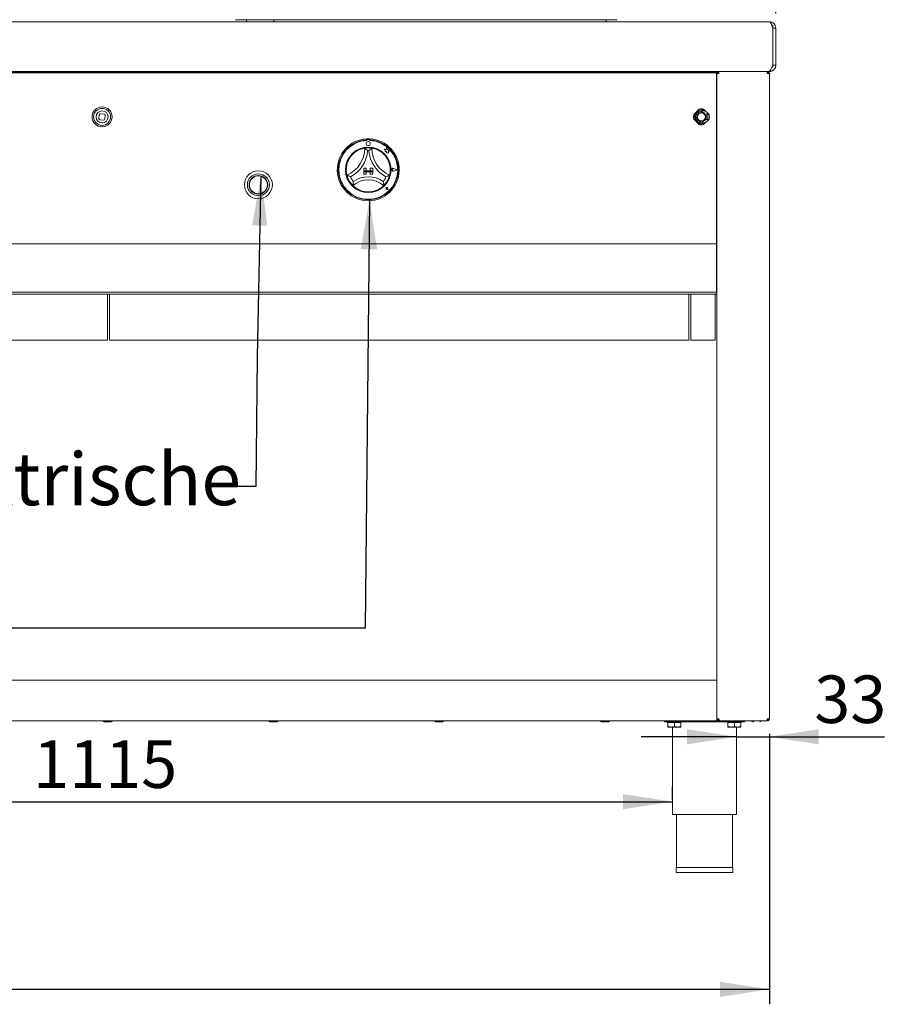
# Model space of a CAD drawing. Units: millimetres. Extents: x 5 to 415, y 5 to 292.
# Drawn here: x 150 to 208, y 189 to 255 of the extents above; entities that cross this region are included whole.
import ezdxf

# ---------------------------------------------------------------- set-up
doc = ezdxf.new("R2010")
doc.units = ezdxf.units.MM
doc.layers.add('BEMAßUNG', color=96, linetype='Continuous')
doc.styles.add('SLDTEXTSTYLE0', font='TXT', dxfattribs={"width": 0.75})
doc.dimstyles.new('SLDDIMSTYLE0', dxfattribs={"dimtxt": 3.175, "dimasz": 3.302, "dimexe": 0, "dimexo": 0.0625, "dimgap": 0.79375, "dimtad": 1, "dimlfac": 15, "dimrnd": 1e-09, "dimzin": 12, "dimdsep": 46, "dimtxsty": 'SLDTEXTSTYLE0', "dimsah": 1, "dimcen": 0.09, "dimadec": 0, "dimazin": 3, "dimtfac": 1, "dimtofl": 0, "dimtmove": 0, "dimatfit": 3, "dimfxl": 0, "dimfrac": 2, "dimtolj": 1, "dimtzin": 12, "dimarcsym": 0})
doc.dimstyles.new('SLDDIMSTYLE2', dxfattribs={"dimtxt": 3.175, "dimasz": 3.302, "dimexe": 0, "dimexo": 0.0625, "dimgap": 0.79375, "dimtad": 1, "dimlfac": 15, "dimrnd": 1e-09, "dimzin": 12, "dimdsep": 46, "dimtxsty": 'SLDTEXTSTYLE0', "dimsah": 1, "dimcen": 0.09, "dimadec": 0, "dimazin": 3, "dimtfac": 1, "dimtmove": 0, "dimatfit": 0, "dimfxl": 0, "dimfrac": 2, "dimtolj": 1, "dimtzin": 12, "dimarcsym": 0})
doc.dimstyles.new('SLDDIMSTYLE3', dxfattribs={"dimtxt": 3.175, "dimasz": 3.302, "dimexe": 0, "dimexo": 0.0625, "dimgap": 0.79375, "dimtad": 1, "dimdec": 0, "dimlfac": 15, "dimrnd": 1e-09, "dimzin": 12, "dimdsep": 46, "dimtxsty": 'SLDTEXTSTYLE0', "dimsah": 1, "dimcen": 0.09, "dimadec": 0, "dimazin": 3, "dimtfac": 1, "dimtdec": 0, "dimtofl": 0, "dimtmove": 0, "dimatfit": 3, "dimfxl": 0, "dimfrac": 2, "dimtolj": 1, "dimtzin": 12, "dimarcsym": 0})
doc.dimstyles.new('SLDDIMSTYLE4', dxfattribs={"dimtxt": 0.18, "dimasz": 3.302, "dimexe": 0, "dimexo": 0.0625, "dimgap": 0, "dimtad": 0, "dimtih": 1, "dimtoh": 1, "dimdec": 0, "dimrnd": 1e-09, "dimzin": 0, "dimdsep": 46, "dimtxsty": 'Standard', "dimsah": 1, "dimcen": 0.09, "dimadec": 0, "dimazin": 0, "dimtfac": 3.302, "dimtdec": 0, "dimtofl": 0, "dimtmove": 0, "dimatfit": 3, "dimfxl": 0, "dimfrac": 2, "dimtolj": 1, "dimtzin": 0, "dimarcsym": 0})

# ---------------------------------------------------------------- blocks, each defined once
blk = doc.blocks.new('_D_4')
at = {"layer": 'BEMAßUNG'}
for p, q in [((198.142, 207.23), (191.792, 207.23)), ((198.142, 207.23), (200.342, 207.23)), ((200.342, 207.433), (200.342, 206.23)), ((200.342, 207.23), (208.033, 207.23))]:
    blk.add_line(p, q, dxfattribs=at)
for points in [[(198.142, 207.23), (194.84, 207.738), (194.84, 206.722)], [(200.342, 207.23), (203.644, 206.722), (203.644, 207.738)]]:
    blk.add_solid(points, dxfattribs=at)
at = {"layer": 'BEMAßUNG', "insert": (203.341, 211.323), "char_height": 3.175, "attachment_point": 1, "style": 'SLDTEXTSTYLE0'}
blk.add_mtext('33', dxfattribs=at)
blk = doc.blocks.new('_D_5')
at = {"layer": 'BEMAßUNG'}
for p, q in [((34.542, 207.433), (34.542, 189.371)), ((200.342, 207.433), (200.342, 189.371)), ((34.542, 190.371), (200.342, 190.371))]:
    blk.add_line(p, q, dxfattribs=at)
for points in [[(34.542, 190.371), (37.844, 189.863), (37.844, 190.879)], [(200.342, 190.371), (197.04, 190.879), (197.04, 189.863)]]:
    blk.add_solid(points, dxfattribs=at)
at = {"layer": 'BEMAßUNG', "insert": (110.394, 194.464), "char_height": 3.175, "attachment_point": 1, "style": 'SLDTEXTSTYLE0'}
blk.add_mtext('2487', dxfattribs=at)
blk = doc.blocks.new('_D_6')
at = {"layer": 'BEMAßUNG'}
for p, q in [((119.576, 203.166), (119.576, 203.898)), ((193.876, 203.033), (193.876, 203.898)), ((119.576, 202.898), (193.876, 202.898))]:
    blk.add_line(p, q, dxfattribs=at)
for points in [[(119.576, 202.898), (122.878, 202.39), (122.878, 203.406)], [(193.876, 202.898), (190.574, 203.406), (190.574, 202.39)]]:
    blk.add_solid(points, dxfattribs=at)
at = {"layer": 'BEMAßUNG', "insert": (151.205, 206.991), "char_height": 3.175, "attachment_point": 1, "style": 'SLDTEXTSTYLE0'}
blk.add_mtext('1115', dxfattribs=at)
blk = doc.blocks.new('_D_11')
at = {"layer": 'BEMAßUNG'}
for p, q in [((34.109, 255.533), (34.109, 276.595)), ((200.776, 255.533), (200.776, 276.595)), ((200.776, 275.595), (34.109, 275.595))]:
    blk.add_line(p, q, dxfattribs=at)
for points in [[(34.109, 275.595), (37.411, 275.087), (37.411, 276.103)], [(200.776, 275.595), (197.474, 276.103), (197.474, 275.087)]]:
    blk.add_solid(points, dxfattribs=at)
at = {"layer": 'BEMAßUNG', "insert": (106.808, 279.688), "char_height": 3.175, "attachment_point": 1, "style": 'SLDTEXTSTYLE0'}
blk.add_mtext('2500', dxfattribs=at)
blk = doc.blocks.new('SW_NOTE_7')
at = {"layer": 'BEMAßUNG', "color": 0, "char_height": 3.5, "attachment_point": 1, "style": 'SLDTEXTSTYLE0'}
for s, insert in [('8x Taster für elektrische', (0, 4.512)), ('Zündung', (0, -0.014))]:
    blk.add_mtext(s, dxfattribs=dict(at, insert=insert))

msp = doc.modelspace()

# ---------------------------------------------------------------- linework, layer by layer
at = {"color": 7, "linetype": 'Continuous', "lineweight": 15}
for p, q in [((190.17558, 255.09972), (164.70891, 255.09972)), ((165.44225, 255.09972), (165.44225, 254.96638)), ((167.26214, 254.96638), (167.26214, 255.09972)), ((167.2692, 255.09972), (167.2692, 254.96638)), ((189.44225, 254.96638), (189.44225, 255.09972)), ((34.54225, 254.96638), (200.34225, 254.96638)), ((200.57092, 254.53305), (200.57092, 252.06646)), ((200.57558, 254.53305), (200.57558, 254.76638)), ((200.77558, 254.53305), (200.57558, 254.53305)), ((200.57558, 254.53305), (200.57558, 252.06638)), ((200.77558, 254.53305), (200.77558, 252.06638)), ((200.44644, 251.64577), (200.41858, 251.75826)), ((200.50254, 251.89972), (200.49501, 251.89972)), ((200.57558, 252.05685), (200.57558, 252.06638)), ((200.77558, 252.06638), (200.57558, 252.06638)), ((34.6135, 251.63312), (200.27099, 251.63312)), ((199.10225, 251.63305), (35.78225, 251.63305)), ((38.07558, 251.61254), (196.80892, 251.61254)), ((38.07558, 251.54183), (196.80892, 251.54183)), ((157.27591, 251.61254), (157.27591, 251.63305)), ((157.60892, 251.63305), (157.60892, 251.61254)), ((196.80892, 251.61254), (196.80892, 251.54183)), ((196.80892, 251.54183), (196.80892, 250.98758)), ((196.84225, 251.63305), (196.84225, 251.49972)), ((196.84225, 251.49972), (196.84225, 208.43305)), ((196.97558, 251.49972), (196.84225, 251.49972)), ((196.90892, 251.49972), (196.90892, 251.63305)), ((196.91558, 251.56638), (196.90892, 251.56638)), ((196.91558, 251.56638), (196.91558, 251.63305)), ((196.97558, 251.56638), (196.91558, 251.56638)), ((196.94225, 251.49972), (196.94225, 251.56638)), ((196.97558, 251.63305), (196.97558, 251.49972)), ((199.10225, 251.63312), (199.10225, 251.63305)), ((199.10892, 251.63305), (199.10225, 251.63305)), ((199.10892, 251.63305), (199.10892, 251.63312)), ((199.4423, 251.63305), (199.10892, 251.63305)), ((199.4423, 251.63305), (199.4423, 251.63312)), ((200.34225, 251.63305), (199.4423, 251.63305)), ((200.20892, 251.63305), (200.20892, 251.56638)), ((200.20892, 251.56638), (200.20892, 251.49972)), ((200.34225, 251.49972), (200.20892, 251.49972)), ((200.34225, 251.66305), (200.34225, 251.63305)), ((200.34225, 251.63305), (200.44644, 251.64577)), ((200.34225, 251.49972), (200.34225, 208.43305)), ((196.80892, 250.91687), (196.80892, 250.98758)), ((196.80892, 240.23305), (196.80892, 250.91687)), ((195.6615, 249.1251), (195.29636, 248.75995)), ((196.32147, 248.75995), (195.95632, 249.1251)), ((155.62107, 248.76252), (155.59823, 248.49683)), ((155.95889, 248.80039), (155.6932, 248.82323)), ((155.99676, 248.46257), (156.0196, 248.72825)), ((195.29636, 248.46513), (195.6615, 248.09998)), ((195.51968, 248.60795), (195.47561, 248.60841)), ((195.4876, 248.52383), (195.52963, 248.53651)), ((195.49065, 248.71163), (195.55627, 248.69288)), ((195.56147, 248.71196), (195.50408, 248.56909)), ((195.50408, 248.56909), (195.5991, 248.44796)), ((195.58331, 248.75176), (195.52629, 248.78926)), ((195.58855, 248.46516), (195.53075, 248.42887)), ((195.61887, 248.85482), (195.56147, 248.71196)), ((195.59475, 248.86797), (195.61493, 248.84501)), ((195.77129, 248.87654), (195.61887, 248.85482)), ((195.68856, 248.86475), (195.66669, 248.91401)), ((195.76683, 248.94321), (195.77551, 248.88584)), ((195.92371, 248.89827), (195.77129, 248.87654)), ((195.80892, 249.01254), (196.06888, 249.01254)), ((195.84183, 248.87559), (195.85225, 248.94304)), ((196.01873, 248.77713), (195.92371, 248.89827)), ((195.95229, 248.91347), (195.93756, 248.8806)), ((195.95632, 248.09998), (196.32147, 248.46513)), ((195.97882, 248.81604), (196.02406, 248.86715)), ((195.99896, 248.37027), (196.05636, 248.51313)), ((196.01225, 248.79921), (196.01225, 248.81588)), ((196.23891, 248.79921), (196.01225, 248.79921)), ((196.11375, 248.65599), (196.01873, 248.77713)), ((196.08638, 248.42781), (196.02869, 248.46429)), ((196.09221, 248.78819), (196.03507, 248.75087)), ((196.05636, 248.51313), (196.11375, 248.65599)), ((196.06461, 248.54253), (196.12988, 248.52261)), ((196.0813, 248.69736), (196.12756, 248.71042)), ((196.1422, 248.60714), (196.09399, 248.60679)), ((196.23891, 248.42588), (196.23891, 248.79921)), ((155.65894, 248.4247), (155.92462, 248.40185)), ((195.58657, 248.3642), (195.63088, 248.41611)), ((195.5991, 248.44796), (195.69412, 248.32682)), ((195.6873, 248.33552), (195.67421, 248.30764)), ((195.69412, 248.32682), (195.84654, 248.34854)), ((195.73457, 248.21951), (195.75566, 248.15228)), ((195.75612, 248.28342), (195.76339, 248.33669)), ((196.06888, 248.21254), (195.80892, 248.21254)), ((195.84654, 248.34854), (195.99896, 248.37027)), ((195.85275, 248.34093), (195.86043, 248.28321)), ((195.94246, 248.30713), (195.91365, 248.369)), ((196.00715, 248.39066), (196.03031, 248.36336)), ((196.08508, 248.42588), (196.23891, 248.42588)), ((173.45691, 247.1412), (173.45691, 247.07443)), ((173.69025, 247.1412), (173.69025, 247.07443)), ((173.46988, 247.07781), (173.46988, 247.04176)), ((173.64321, 247.11118), (173.50321, 247.11115)), ((173.67655, 247.0418), (173.67654, 247.07785)), ((174.7832, 246.55425), (174.7512, 246.43305)), ((174.81553, 246.43186), (174.7832, 246.55425)), ((174.64333, 246.46152), (174.70187, 246.41776)), ((174.7512, 246.43305), (174.64333, 246.46152)), ((174.70187, 246.41776), (174.70189, 246.29046)), ((174.70189, 246.29046), (174.79106, 246.29576)), ((174.79106, 246.29576), (174.79616, 246.21002)), ((174.79616, 246.21002), (174.87066, 246.21445)), ((174.91245, 246.4172), (174.81553, 246.43186)), ((174.87066, 246.21445), (174.91388, 246.20304)), ((174.90043, 246.3377), (174.91245, 246.4172)), ((174.98021, 246.34244), (174.90043, 246.3377)), ((174.91387, 246.25373), (174.98021, 246.34244)), ((174.91388, 246.20304), (174.91387, 246.25373)), ((173.27358, 245.17783), (173.27358, 245.01116)), ((173.27358, 245.17783), (173.44025, 245.17783)), ((173.44025, 245.17783), (173.44025, 245.01116)), ((173.87358, 245.17783), (173.70691, 245.17783)), ((173.70691, 245.17783), (173.70691, 245.01116)), ((173.87358, 245.17783), (173.87358, 245.01116)), ((175.51358, 245.07819), (175.2643, 245.17291)), ((175.51921, 245.07819), (175.26501, 245.17478)), ((173.27358, 245.01116), (173.44025, 245.01116)), ((173.27358, 245.01116), (173.27358, 244.9445)), ((173.87358, 245.01116), (173.27358, 245.01116)), ((173.27358, 244.9445), (173.44025, 244.9445)), ((173.27358, 244.77783), (173.27358, 244.9445)), ((173.27358, 244.9445), (173.87358, 244.9445)), ((173.27358, 244.77783), (173.44025, 244.77783)), ((173.44025, 244.77783), (173.44025, 244.9445)), ((173.87358, 245.01116), (173.70691, 245.01116)), ((173.70691, 244.77783), (173.70691, 244.9445)), ((173.87358, 244.9445), (173.70691, 244.9445)), ((173.87358, 244.77783), (173.70691, 244.77783)), ((173.87358, 245.01116), (173.87358, 244.9445)), ((173.87358, 244.77783), (173.87358, 244.9445)), ((175.2283, 245.07814), (175.18435, 245.10834)), ((175.2283, 245.07814), (175.18436, 245.04792)), ((175.51358, 245.07819), (175.26434, 244.98338)), ((175.51921, 245.07819), (175.26505, 244.98151)), ((174.81125, 243.84062), (174.80653, 243.87362)), ((174.89625, 243.75566), (174.87662, 243.85371)), ((174.8971, 243.75481), (174.87727, 243.85384)), ((174.81125, 243.84062), (174.77825, 243.84533)), ((174.8971, 243.75481), (174.79805, 243.7746)), ((174.89625, 243.75566), (174.79818, 243.77525)), ((38.07558, 240.13305), (196.80892, 240.13305)), ((196.80892, 240.13305), (196.80892, 240.23305)), ((196.80892, 240.23305), (196.84225, 240.23305)), ((196.80892, 240.13305), (196.80892, 240.03305)), ((196.80892, 240.03305), (196.80892, 239.93305)), ((196.80892, 239.93305), (196.80892, 237.09972)), ((196.80892, 239.13305), (196.84225, 239.13305)), ((196.84225, 239.03305), (196.80892, 239.03305)), ((196.80892, 238.69972), (196.84225, 238.69972)), ((196.84225, 238.09972), (196.80892, 238.09972)), ((196.84225, 237.56638), (196.80892, 237.56638)), ((196.80892, 236.89972), (38.07558, 236.89972)), ((117.50891, 236.76638), (156.17558, 236.76638)), ((156.17558, 236.76638), (156.17558, 236.56638)), ((156.30892, 236.76638), (156.17558, 236.76638)), ((156.30892, 236.56638), (156.30892, 236.76638)), ((156.30892, 236.76638), (194.97558, 236.76638)), ((194.97558, 236.76638), (194.97558, 236.56638)), ((195.09225, 236.76638), (194.97558, 236.76638)), ((195.09225, 236.76638), (196.72558, 236.76638)), ((195.09225, 236.56638), (195.09225, 236.76638)), ((196.84225, 236.76638), (196.72558, 236.76638)), ((196.72558, 236.76638), (196.72558, 236.56638)), ((196.80892, 237.23305), (196.84225, 237.23305)), ((196.80892, 237.09972), (196.80892, 236.89972)), ((156.17558, 233.80305), (156.17558, 236.56638)), ((156.30892, 236.56638), (156.30892, 233.80305)), ((194.97558, 233.80305), (194.97558, 236.56638)), ((195.09225, 233.80305), (195.09225, 236.56638)), ((196.72558, 236.56638), (196.72558, 233.80305)), ((117.50891, 233.69972), (156.17558, 233.69972)), ((154.87834, 233.69972), (153.91282, 233.69972)), ((156.17558, 233.80305), (156.17558, 233.69972)), ((156.30892, 233.69972), (156.30892, 233.80305)), ((156.30892, 233.69972), (194.97558, 233.69972)), ((157.60615, 233.69972), (158.57168, 233.69972)), ((193.67835, 233.69972), (192.71282, 233.69972)), ((194.97558, 233.80305), (194.97558, 233.69972)), ((195.09225, 233.69972), (195.09225, 233.80305)), ((195.09225, 233.69972), (196.72558, 233.69972)), ((196.72558, 233.80305), (196.72558, 233.69972)), ((38.04225, 210.99972), (196.84225, 210.99972)), ((196.84225, 208.49972), (196.84225, 210.79305)), ((196.84225, 208.43305), (196.84225, 208.29972)), ((196.84225, 208.43305), (196.97558, 208.43305)), ((196.86285, 208.36638), (196.84225, 208.36638)), ((196.97558, 208.29972), (196.97558, 208.36638)), ((196.97558, 208.36638), (196.982, 208.36638)), ((200.20249, 208.36638), (200.20892, 208.36638)), ((200.20892, 208.43305), (200.34225, 208.43305)), ((200.20892, 208.29972), (200.20892, 208.36638)), ((38.04225, 208.29972), (196.84225, 208.29972)), ((193.34225, 208.23305), (193.34225, 208.29972)), ((198.67558, 208.23305), (193.34225, 208.23305)), ((193.57558, 208.19305), (193.57558, 207.94675)), ((193.57558, 208.19305), (194.00891, 208.19305)), ((193.57558, 207.87972), (193.79225, 207.87972)), ((193.62225, 208.23305), (193.62225, 208.19305)), ((193.79225, 207.87972), (194.22558, 207.87972)), ((193.87558, 207.87972), (193.87558, 202.03305)), ((194.00891, 208.19305), (194.00891, 207.94675)), ((194.00891, 208.19305), (194.44225, 208.19305)), ((194.22558, 207.87972), (194.44225, 207.87972)), ((194.39558, 208.19305), (194.39558, 208.23305)), ((194.44225, 208.19305), (194.44225, 207.94675)), ((196.97558, 208.29972), (196.99444, 208.29972)), ((196.99444, 208.29972), (200.19006, 208.29972)), ((197.57558, 208.19305), (197.57558, 207.94675)), ((197.57558, 208.19305), (198.00892, 208.19305)), ((197.57558, 207.87972), (197.79225, 207.87972)), ((197.62225, 208.23305), (197.62225, 208.19305)), ((197.79225, 207.87972), (198.22558, 207.87972)), ((198.00892, 208.19305), (198.00892, 207.94675)), ((198.00892, 208.19305), (198.44225, 208.19305)), ((198.14225, 202.03305), (198.14225, 207.87972)), ((198.22558, 207.87972), (198.44225, 207.87972)), ((198.39558, 208.19305), (198.39558, 208.23305)), ((198.44225, 208.19305), (198.44225, 207.94675)), ((198.67558, 208.23305), (198.67558, 208.29972)), ((200.19006, 208.29972), (200.20892, 208.29972)), ((193.87558, 202.03305), (196.00892, 202.03305)), ((194.14225, 202.03305), (194.14225, 198.49972)), ((196.00892, 202.03305), (198.14225, 202.03305)), ((197.87559, 198.49972), (197.87559, 202.03305)), ((194.11558, 198.49972), (194.11558, 198.16638)), ((194.11558, 198.49972), (197.90225, 198.49972)), ((194.11558, 198.16638), (197.90225, 198.16638)), ((197.90225, 198.16638), (197.90225, 198.49972))]:
    msp.add_line(p, q, dxfattribs=at)
at = {"color": 7, "linetype": 'Continuous', "lineweight": 15, "flags": 128}
for points in [[(196.0703, 248.5449), (196.04822, 248.48751), (196.04164, 248.47564)], [(200.20819, 208.42036), (200.21505, 208.42691), (200.22094, 208.43305)]]:
    msp.add_lwpolyline(points, dxfattribs=at)
at = {"color": 7, "linetype": 'Continuous', "lineweight": 15}
for centre, radius in [((155.80891, 248.61254), 0.66667), ((155.80891, 248.61254), 0.56667), ((155.80891, 248.61254), 0.4), ((173.57358, 245.07783), 1.52), ((173.57326, 246.82783), 0.13333), ((166.24025, 244.07772), 0.93333), ((166.24025, 244.07772), 0.73333), ((166.24025, 244.07772), 0.62), ((166.24025, 244.07772), 0.6)]:
    msp.add_circle(centre, radius, dxfattribs=at)
for centre, radius, start, end in [((195.70891, 251.49972), 0.13333, 90, 122.199902), ((195.80891, 248.61254), 0.53333, 73.9550244, 106.0449756), ((155.66465, 248.49112), 0.06667, 175.0858868, 265.0858868), ((155.68749, 248.75681), 0.06667, 85.0858868, 175.0858868), ((155.93034, 248.46828), 0.06667, 265.0858868, 355.0858868), ((155.95318, 248.73396), 0.06667, 355.0858868, 85.0858868), ((195.80891, 248.61254), 0.53333, 163.9550244, 196.0449756), ((195.80891, 248.61254), 0.46333, 59.6902125, 263.3997397), ((195.80891, 248.61254), 0.4, 90, 270), ((195.80891, 248.61254), 0.33333, 180.7100877, 195.4338981), ((195.80891, 248.61254), 0.33333, 147.9830877, 162.7068981), ((195.80891, 248.61254), 0.26667, 158.1115234, 218.1115234), ((195.80891, 248.61254), 0.26667, 98.1115234, 158.1115234), ((195.80891, 248.61254), 0.33333, 115.2560877, 129.9798981), ((195.80891, 248.61254), 0.33333, 82.5290877, 97.2528981), ((195.80891, 248.61254), 0.26667, 38.1115234, 98.1115234), ((195.80891, 248.61254), 0.26667, 278.1115234, 338.1115234), ((195.80891, 248.61254), 0.33333, 49.8020877, 64.5258981), ((195.80891, 248.61254), 0.26667, 338.1115234, 38.1115234), ((195.80891, 248.61254), 0.33333, 17.0750877, 31.7988981), ((195.7469, 248.61254), 0.40146, 332.2915318, 27.7084682), ((195.80891, 248.61254), 0.33333, 344.3480877, 359.0718981), ((195.80891, 248.61254), 0.53333, 343.9550244, 16.0449756), ((195.80891, 248.61254), 0.33333, 213.4370877, 228.1608981), ((195.80891, 248.61254), 0.26667, 218.1115234, 278.1115234), ((195.80891, 248.61254), 0.53333, 253.9550244, 286.0449756), ((195.80891, 248.61254), 0.33333, 246.1640877, 260.8878981), ((195.80891, 248.61254), 0.46333, 263.3997397, 300.3097875), ((195.80891, 248.61254), 0.33333, 278.8910877, 293.6178981), ((195.80891, 248.61254), 0.33333, 311.6210877, 326.3448981), ((173.57358, 245.07783), 2.06667, 93.2361595, 86.7638405), ((173.57358, 245.07783), 2.06667, 86.7638405, 93.2361595), ((173.57358, 245.07783), 2, 93.3441522, 86.6558478), ((173.57358, 245.07783), 1.96667, 93.0224364, 86.9987502), ((171.37227, 246.52582), 1.96798, 293.3275132, 0), ((173.57358, 245.07783), 1.46667, 80.8458667, 99.1541333), ((173.50321, 247.07782), 0.03333, 90.0105933, 180.0105933), ((173.64321, 247.07784), 0.03333, 0.0105933, 90.0105933), ((175.7749, 246.52582), 1.96798, 180, 246.6724868), ((173.57358, 245.07783), 1.46667, 129.8923654, 163.4351478), ((171.37227, 246.52582), 2.16798, 298.1426765, 355.1848366), ((173.57358, 245.07783), 1.26667, 88.1457885, 91.8542115), ((175.7749, 246.52582), 2.16798, 184.8151634, 241.8573235), ((173.57358, 245.07783), 1.46667, 16.5648522, 50.1076346), ((175.22829, 245.07814), 0.10338, 69.1951707, 290.8260159), ((175.22829, 245.07814), 0.10138, 69.1951707, 290.8260159), ((173.57358, 245.07783), 1.46667, 194.1733799, 225.8266201), ((173.57358, 245.07783), 1.26667, 201.4733017, 217.9923375), ((173.57358, 242.86298), 1.74819, 55.1786013, 124.8213987), ((173.57358, 245.07783), 1.26667, 322.0076625, 338.5266983), ((173.57358, 245.07783), 1.46667, 314.1733799, 345.8266201), ((175.16358, 245.07813), 0.03667, 55.4966025, 304.5245841), ((173.57358, 242.86298), 1.54819, 48.6895126, 131.3104874), ((174.81125, 243.84062), 0.06733, 11.3205258, 258.7006608), ((174.81125, 243.84062), 0.06667, 11.3205258, 258.7006608), ((174.78178, 243.87008), 0.025, 8.1406956, 261.8804909), ((173.57358, 245.07783), 1.46667, 255.1397248, 284.8602752), ((155.93225, 208.29972), 0.07333, 180, 270), ((156.41891, 208.29972), 0.07333, 270, 0), ((166.99891, 208.29972), 0.07333, 180, 270), ((167.48558, 208.29972), 0.07333, 270, 0), ((178.06558, 208.29972), 0.07333, 180, 270), ((178.55225, 208.29972), 0.07333, 270, 0), ((189.13225, 208.29972), 0.07333, 180, 270), ((189.61891, 208.29972), 0.07333, 270, 0), ((199.23225, 208.29972), 0.07333, 180, 270), ((199.71891, 208.29972), 0.07333, 270, 0)]:
    msp.add_arc(centre, radius, start, end, dxfattribs=at)
for points, knots in [([(200.77558, 254.53305), (200.76882, 254.59089), (200.75529, 254.70664), (200.65134, 254.85167), (200.50705, 254.94853), (200.39572, 254.96059), (200.34225, 254.96638)], [0, 0, 0, 0, 0.254635, 0.50952775, 0.76441849, 1, 1, 1, 1]), ([(200.34225, 254.96638), (200.3613, 254.95987), (200.39941, 254.94684), (200.45659, 254.84663), (200.51375, 254.7034), (200.55186, 254.58983), (200.57092, 254.53305)], [0, 0, 0, 0, 0.25000196, 0.50000583, 0.75000321, 1, 1, 1, 1]), ([(200.57558, 254.53305), (200.57272, 254.57625), (200.5693, 254.62795), (200.53349, 254.66096), (200.5276, 254.66638)], [0, 0, 0, 0, 0.83559775, 1, 1, 1, 1]), ([(200.57092, 252.06646), (200.55564, 252.03179), (200.52509, 251.96247), (200.47928, 251.86442), (200.43345, 251.77804), (200.38764, 251.70786), (200.34181, 251.65944), (200.30292, 251.63436), (200.27932, 251.63573), (200.27099, 251.63621)], [0, 0, 0, 0, 0.15278097, 0.30555039, 0.45832663, 0.61110186, 0.76387805, 0.91665186, 1, 1, 1, 1]), ([(200.44644, 251.64577), (200.48018, 251.65674), (200.54434, 251.67761), (200.6421, 251.74565), (200.72217, 251.84391), (200.76898, 251.96316), (200.77331, 252.03088), (200.77558, 252.06638)], [0, 0, 0, 0, 0.16045985, 0.30519566, 0.54833121, 0.7631652, 1, 1, 1, 1]), ([(200.48754, 251.88548), (200.48936, 251.88638), (200.51874, 251.90097), (200.54675, 251.9522), (200.57304, 252.01264), (200.57468, 252.04743), (200.57558, 252.06638)], [0, 0, 0, 0, 0.02047715, 0.33051725, 0.63516598, 1, 1, 1, 1]), ([(200.20892, 251.49972), (200.20734, 251.51719), (200.2042, 251.55213), (200.19949, 251.5962), (200.19477, 251.62704), (200.19163, 251.63105), (200.19006, 251.63305)], [0, 0, 0, 0, 0.24998847, 0.49999687, 0.74999296, 1, 1, 1, 1]), ([(200.34225, 251.49972), (200.34024, 251.51719), (200.33624, 251.55213), (200.3054, 251.5962), (200.26133, 251.62704), (200.22639, 251.63105), (200.20892, 251.63305)], [0, 0, 0, 0, 0.24999089, 0.5, 0.75000911, 1, 1, 1, 1]), ([(200.27558, 251.49972), (200.27458, 251.50845), (200.27258, 251.52593), (200.25715, 251.54796), (200.23512, 251.56338), (200.21765, 251.56538), (200.20892, 251.56638)], [0, 0, 0, 0, 0.24999076, 0.50002204, 0.75000203, 1, 1, 1, 1]), ([(196.05108, 249.01254), (196.01422, 249.0318), (195.92432, 249.07877), (195.84372, 249.12088), (195.79617, 249.14572)], [0, 0, 0, 0, 0.41000711, 1, 1, 1, 1]), ([(195.42839, 248.89199), (195.42573, 248.88688), (195.401, 248.83956), (195.3458, 248.73391), (195.30045, 248.64711), (195.27573, 248.5998)], [0, 0, 0, 0, 0.05215932, 0.48338616, 1, 1, 1, 1]), ([(195.52947, 248.23202), (195.53457, 248.22935), (195.5819, 248.20464), (195.68755, 248.14942), (195.77435, 248.10408), (195.82166, 248.07936)], [0, 0, 0, 0, 0.05215408, 0.48339615, 1, 1, 1, 1]), ([(172.63294, 246.20313), (172.67673, 246.23724), (172.76418, 246.30534), (172.92041, 246.39519), (173.08826, 246.46574), (173.2345, 246.50653), (173.32467, 246.52344), (173.3353, 246.52506), (173.34025, 246.52582)], [0, 0, 0, 0, 0.14374875, 0.28702346, 0.47311157, 0.65947513, 0.84156815, 1, 1, 1, 1]), ([(173.34025, 246.52582), (173.3418, 246.5245), (173.3449, 246.52188), (173.36974, 246.50046), (173.41243, 246.46243), (173.47051, 246.40761), (173.51294, 246.36457), (173.53243, 246.34401), (173.5326, 246.34383)], [0, 0, 0, 0, 0.152118626, 0.303687382, 0.505604918, 0.767587429, 0.997993723, 1, 1, 1, 1]), ([(173.80692, 246.52582), (173.80536, 246.5245), (173.80227, 246.52188), (173.77742, 246.50046), (173.73473, 246.46243), (173.67665, 246.40761), (173.63422, 246.36457), (173.61474, 246.34401), (173.61457, 246.34383)], [0, 0, 0, 0, 0.152118626, 0.303687382, 0.505604918, 0.767587429, 0.997993723, 1, 1, 1, 1]), ([(173.80692, 246.52582), (173.81399, 246.52477), (173.82814, 246.52268), (173.93777, 246.50087), (174.09434, 246.45312), (174.2576, 246.37899), (174.39946, 246.29336), (174.47594, 246.23323), (174.51422, 246.20313)], [0, 0, 0, 0, 0.18969351, 0.37948628, 0.56624422, 0.74790597, 0.8738129, 1, 1, 1, 1]), ([(172.15156, 244.71871), (172.14972, 244.72562), (172.14604, 244.73944), (172.12266, 244.84875), (172.1045, 245.01142), (172.10793, 245.19069), (172.13037, 245.35487), (172.1553, 245.44891), (172.16778, 245.49598)], [0, 0, 0, 0, 0.18969274, 0.37948696, 0.5662438, 0.74790482, 0.87381322, 1, 1, 1, 1]), ([(174.97938, 245.49598), (174.99336, 245.44226), (175.02126, 245.33499), (175.0419, 245.15595), (175.04021, 244.97388), (175.01976, 244.82345), (174.99959, 244.73396), (174.99687, 244.72355), (174.9956, 244.71871)], [0, 0, 0, 0, 0.14375138, 0.28702643, 0.47311449, 0.65947546, 0.84156854, 1, 1, 1, 1]), ([(172.39484, 244.61415), (172.39461, 244.61423), (172.36804, 244.62406), (172.31168, 244.64586), (172.23835, 244.67753), (172.18653, 244.70167), (172.15702, 244.71601), (172.15338, 244.71781), (172.15156, 244.71871)], [0, 0, 0, 0, 0.0020045, 0.23241129, 0.49439659, 0.69631019, 0.84788221, 1, 1, 1, 1]), ([(174.9956, 244.71871), (174.99378, 244.71781), (174.99014, 244.71601), (174.96063, 244.70167), (174.90881, 244.67752), (174.83547, 244.64589), (174.77914, 244.62401), (174.75256, 244.61423), (174.75232, 244.61415)], [0, 0, 0, 0, 0.15211776, 0.30368976, 0.50560333, 0.7675886, 0.9979853, 1, 1, 1, 1]), ([(172.57533, 244.29813), (172.57529, 244.29789), (172.57086, 244.26803), (172.56263, 244.20513), (172.55569, 244.12258), (172.55274, 244.06467), (172.5517, 244.03195), (172.55161, 244.02791), (172.55156, 244.02589)], [0, 0, 0, 0, 0.0019617, 0.24298402, 0.50906928, 0.70839545, 0.85388717, 1, 1, 1, 1]), ([(173.19743, 243.66022), (173.15149, 243.67389), (173.05971, 243.70118), (172.90906, 243.76666), (172.75826, 243.85434), (172.63675, 243.94699), (172.56433, 244.01322), (172.55574, 244.02175), (172.55156, 244.02589)], [0, 0, 0, 0, 0.12785436, 0.25539403, 0.44446938, 0.6336686, 0.82210131, 1, 1, 1, 1]), ([(174.5956, 244.02589), (174.59046, 244.02077), (174.58017, 244.01055), (174.49612, 243.93455), (174.36272, 243.83736), (174.17607, 243.73245), (174.02918, 243.68557), (173.94973, 243.66022)], [0, 0, 0, 0, 0.19782675, 0.39573589, 0.59082049, 0.77868183, 1, 1, 1, 1]), ([(174.57183, 244.29813), (174.57187, 244.29789), (174.5763, 244.26803), (174.58454, 244.20513), (174.59148, 244.12258), (174.59443, 244.06467), (174.59546, 244.03195), (174.59555, 244.02791), (174.5956, 244.02589)], [0, 0, 0, 0, 0.0019617, 0.24298526, 0.50906953, 0.7083956, 0.85388725, 1, 1, 1, 1]), ([(196.84225, 208.43305), (196.84425, 208.41558), (196.84826, 208.38064), (196.87909, 208.33656), (196.92317, 208.30573), (196.95811, 208.30172), (196.97558, 208.29972)], [0, 0, 0, 0, 0.25000161, 0.5000067, 0.75001047, 1, 1, 1, 1]), ([(196.90892, 208.43305), (196.90992, 208.42431), (196.91192, 208.40684), (196.92734, 208.38481), (196.94937, 208.36939), (196.96684, 208.36739), (196.97558, 208.36638)], [0, 0, 0, 0, 0.25000245, 0.50002798, 0.75000348, 1, 1, 1, 1]), ([(196.99444, 208.29972), (196.99287, 208.30172), (196.98973, 208.30573), (196.98501, 208.33656), (196.9803, 208.38064), (196.97715, 208.41558), (196.97558, 208.43305)], [0, 0, 0, 0, 0.25000569, 0.499993, 0.74999738, 1, 1, 1, 1]), ([(200.20892, 208.43305), (200.20734, 208.41558), (200.2042, 208.38063), (200.19949, 208.33656), (200.19477, 208.30573), (200.19163, 208.30172), (200.19006, 208.29972)], [0, 0, 0, 0, 0.249999187, 0.500003568, 0.749994315, 1, 1, 1, 1]), ([(200.20892, 208.36638), (200.21765, 208.36739), (200.23512, 208.36939), (200.25715, 208.38481), (200.27258, 208.40684), (200.27458, 208.42431), (200.27558, 208.43305)], [0, 0, 0, 0, 0.249996516, 0.499972023, 0.749997546, 1, 1, 1, 1]), ([(200.20892, 208.29972), (200.22639, 208.30172), (200.26133, 208.30573), (200.3054, 208.33656), (200.33624, 208.38064), (200.34024, 208.41558), (200.34225, 208.43305)], [0, 0, 0, 0, 0.24998953, 0.4999933, 0.74999839, 1, 1, 1, 1]), ([(155.93524, 208.22638), (155.93432, 208.22638), (155.9293, 208.22638), (155.94966, 208.22638), (155.98262, 208.22638), (156.01766, 208.22638), (156.05907, 208.22638), (156.11804, 208.22638), (156.19671, 208.22638), (156.27287, 208.22638), (156.32681, 208.22638), (156.36301, 208.22638), (156.39087, 208.22638), (156.41414, 208.22638), (156.41526, 208.22638), (156.41593, 208.22638)], [0, 0, 0, 0, 0.02682642, 0.14655468, 0.21100352, 0.27682512, 0.34264558, 0.40709899, 0.52682573, 0.64655259, 0.71100421, 0.7768258, 0.84264627, 0.90709968, 1, 1, 1, 1]), ([(167.0019, 208.22638), (167.00099, 208.22638), (166.99597, 208.22638), (167.01632, 208.22638), (167.04929, 208.22638), (167.08433, 208.22638), (167.12573, 208.22638), (167.18471, 208.22638), (167.26337, 208.22638), (167.33954, 208.22638), (167.39348, 208.22638), (167.42968, 208.22638), (167.45754, 208.22638), (167.48081, 208.22638), (167.48193, 208.22638), (167.48259, 208.22638)], [0, 0, 0, 0, 0.02682638, 0.14655302, 0.21100453, 0.27682601, 0.34264636, 0.40709483, 0.52682656, 0.6465532, 0.71100471, 0.77682619, 0.84264654, 0.90709984, 1, 1, 1, 1]), ([(178.06857, 208.22638), (178.06765, 208.22638), (178.06264, 208.22638), (178.08298, 208.22638), (178.11596, 208.22638), (178.15099, 208.22638), (178.1924, 208.22638), (178.25137, 208.22638), (178.33004, 208.22638), (178.40621, 208.22638), (178.46015, 208.22638), (178.49635, 208.22638), (178.5242, 208.22638), (178.54748, 208.22638), (178.5486, 208.22638), (178.54926, 208.22638)], [0, 0, 0, 0, 0.02682638, 0.14655302, 0.21100453, 0.27682601, 0.34264636, 0.40709483, 0.52682656, 0.6465532, 0.71100471, 0.77682619, 0.84264654, 0.90709984, 1, 1, 1, 1]), ([(189.13524, 208.22638), (189.13432, 208.22638), (189.1293, 208.22638), (189.14966, 208.22638), (189.18263, 208.22638), (189.21766, 208.22638), (189.25907, 208.22638), (189.31804, 208.22638), (189.39671, 208.22638), (189.47287, 208.22638), (189.52681, 208.22638), (189.56301, 208.22638), (189.59087, 208.22638), (189.61414, 208.22638), (189.61526, 208.22638), (189.61592, 208.22638)], [0, 0, 0, 0, 0.02682648, 0.14655497, 0.21100672, 0.2768212, 0.34264611, 0.40709482, 0.5268218, 0.64655391, 0.71100125, 0.77682297, 0.8426465, 0.90710003, 1, 1, 1, 1]), ([(189.15287, 208.22638), (189.15341, 208.22638), (189.16364, 208.22638), (189.18617, 208.22638), (189.2075, 208.22638)], [0, 0, 0, 0, 0.0532731, 1, 1, 1, 1]), ([(193.79225, 207.87972), (193.75413, 207.88359), (193.67849, 207.89128), (193.6097, 207.92836), (193.57558, 207.94675)], [0, 0, 0, 0, 0.50399314, 1, 1, 1, 1]), ([(193.57558, 207.94675), (193.57558, 207.9384), (193.57558, 207.90312), (193.57558, 207.88047), (193.57558, 207.87977), (193.57558, 207.87972)], [0, 0, 0, 0, 0.22407756, 0.94555272, 1, 1, 1, 1]), ([(194.00891, 207.94675), (193.97925, 207.93109), (193.9189, 207.89924), (193.84408, 207.8811), (193.80132, 207.87996), (193.79225, 207.87972)], [0, 0, 0, 0, 0.43236809, 0.87953918, 1, 1, 1, 1]), ([(194.22558, 207.87972), (194.18746, 207.88359), (194.11182, 207.89128), (194.04303, 207.92836), (194.00891, 207.94675)], [0, 0, 0, 0, 0.50399688, 1, 1, 1, 1]), ([(194.44225, 207.94675), (194.41258, 207.93109), (194.35224, 207.89924), (194.27742, 207.8811), (194.23465, 207.87996), (194.22558, 207.87972)], [0, 0, 0, 0, 0.43237137, 0.87954587, 1, 1, 1, 1]), ([(194.44225, 207.87972), (194.44225, 207.87977), (194.44225, 207.88047), (194.44225, 207.90312), (194.44225, 207.9384), (194.44225, 207.94675)], [0, 0, 0, 0, 0.05444728, 0.77592244, 1, 1, 1, 1]), ([(197.79225, 207.87972), (197.75413, 207.88359), (197.67849, 207.89128), (197.6097, 207.92836), (197.57558, 207.94675)], [0, 0, 0, 0, 0.50399314, 1, 1, 1, 1]), ([(197.57558, 207.94675), (197.57558, 207.9384), (197.57558, 207.90312), (197.57558, 207.88047), (197.57558, 207.87977), (197.57558, 207.87972)], [0, 0, 0, 0, 0.22407756, 0.94555272, 1, 1, 1, 1]), ([(198.00892, 207.94675), (197.97925, 207.93109), (197.9189, 207.89924), (197.84409, 207.8811), (197.80132, 207.87996), (197.79225, 207.87972)], [0, 0, 0, 0, 0.4323931, 0.879539, 1, 1, 1, 1]), ([(198.22558, 207.87972), (198.18746, 207.88359), (198.11183, 207.89128), (198.04304, 207.92836), (198.00892, 207.94675)], [0, 0, 0, 0, 0.50399688, 1, 1, 1, 1]), ([(198.44225, 207.94675), (198.41258, 207.93109), (198.35224, 207.89924), (198.27742, 207.8811), (198.23466, 207.87996), (198.22558, 207.87972)], [0, 0, 0, 0, 0.4323966, 0.87957198, 1, 1, 1, 1]), ([(198.44225, 207.87972), (198.44225, 207.87977), (198.44225, 207.88047), (198.44225, 207.90312), (198.44225, 207.9384), (198.44225, 207.94675)], [0, 0, 0, 0, 0.05444728, 0.77592244, 1, 1, 1, 1]), ([(199.25287, 208.22638), (199.25341, 208.22638), (199.26364, 208.22638), (199.28617, 208.22638), (199.3075, 208.22638)], [0, 0, 0, 0, 0.05325463, 1, 1, 1, 1])]:
    msp.add_open_spline(points, degree=3, knots=knots, dxfattribs=at)
at = {"layer": 'BEMAßUNG'}
for p, q in [((166.39846, 244.65648), (166.15235, 232.59366)), ((166.15235, 232.59366), (166.06023, 223.93026)), ((166.06023, 223.93026), (163.30472, 223.93026))]:
    msp.add_line(p, q, dxfattribs=at)
msp.add_solid([(166.39846, 244.65648), (165.82321, 241.36553), (166.839, 241.34481)], dxfattribs=at)

# ---------------------------------------------------------------- block references
msp.add_blockref('SW_NOTE_7', (111.99335, 221.67806), dxfattribs=at)

# ---------------------------------------------------------------- dimensions: what is measured, and where the dimension line sits
for base, p1, p2, dimstyle, picture, middle in [((34.10891, 275.59536), (200.77558, 254.53305), (34.10891, 254.53305), 'SLDDIMSTYLE0', '_D_11', (111.54725, 275.59536)), ((200.34225, 207.23028), (198.14225, 208.23305), (200.34225, 208.43305), 'SLDDIMSTYLE2', '_D_4', (205.68697, 207.23028)), ((193.8755814974, 202.8979707436), (119.5755814975, 202.1663834771), (193.8755814974, 202.0330501437), 'SLDDIMSTYLE3', '_D_6', (155.8965006669, 202.8979707436))]:
    dim = msp.add_linear_dim(base=base, p1=p1, p2=p2, dimstyle=dimstyle, dxfattribs=at)
    dim.commit()
    dim.dimension.update_dxf_attribs({"geometry": picture, "text_midpoint": middle, "dimtype": 160})
dim = msp.add_linear_dim(base=(200.34225, 190.37114), p1=(34.54225, 208.43305), p2=(200.34225, 208.43305), angle=0, dimstyle='SLDDIMSTYLE0', dxfattribs=at)
dim.commit()
dim.dimension.update_dxf_attribs({"geometry": '_D_5', "text_midpoint": (115.08578, 190.37114), "dimtype": 160})

# ---------------------------------------------------------------- leaders
msp.add_leader([(173.65203, 243.07937), (173.35604, 214.47318), (139.66078, 214.47318)], dimstyle='SLDDIMSTYLE4', dxfattribs=at)

doc.saveas('drawing.dxf')
